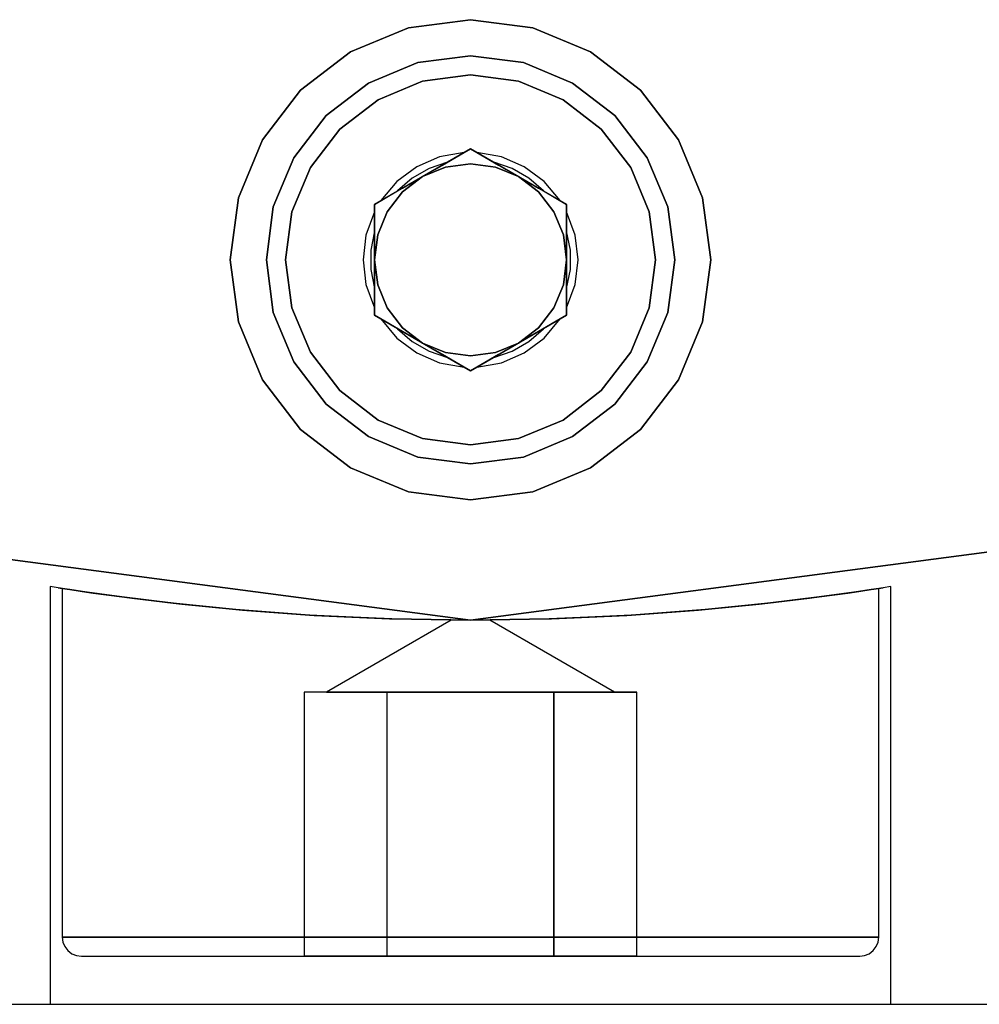
# Model space of a CAD drawing. Units: millimetres. Extents: x 331 to 909, y 431 to 812.
# Drawn here: x 576 to 596, y 438 to 459 of the extents above; entities that cross this region are included whole.
import ezdxf

# ---------------------------------------------------------------- set-up
doc = ezdxf.new("R2010")
doc.units = ezdxf.units.MM
doc.layers.add('HIDDEN', color=7, linetype='Continuous')
doc.layers.add('THICK', color=7, linetype='Continuous')

# ---------------------------------------------------------------- blocks, each defined once
blk = doc.blocks.new('cs')
at = {"layer": 'HIDDEN', "color": 4}
for p, q in [((585.51, 458.598), (584.216, 458.427)), ((584.216, 458.427), (585.51, 458.598)), ((584.216, 458.427), (585.51, 458.598)), ((586.804, 458.427), (585.51, 458.598)), ((585.51, 458.598), (586.804, 458.427)), ((585.51, 458.598), (586.804, 458.427)), ((584.216, 458.427), (583.01, 457.928)), ((583.01, 457.928), (584.216, 458.427)), ((583.01, 457.928), (584.216, 458.427)), ((588.01, 457.928), (586.804, 458.427)), ((586.804, 458.427), (588.01, 457.928)), ((586.804, 458.427), (588.01, 457.928)), ((583.01, 457.928), (581.974, 457.133)), ((581.974, 457.133), (583.01, 457.928)), ((581.974, 457.133), (583.01, 457.928)), ((584.41, 457.703), (585.51, 457.848)), ((585.51, 457.848), (584.41, 457.703)), ((584.41, 457.703), (585.51, 457.848)), ((585.51, 457.848), (586.61, 457.703)), ((586.61, 457.703), (585.51, 457.848)), ((585.51, 457.848), (586.61, 457.703)), ((589.045, 457.133), (588.01, 457.928)), ((588.01, 457.928), (589.045, 457.133)), ((588.01, 457.928), (589.045, 457.133)), ((583.385, 457.278), (584.41, 457.703)), ((583.385, 457.278), (584.41, 457.703)), ((584.41, 457.703), (583.385, 457.278)), ((586.61, 457.703), (587.635, 457.278)), ((587.635, 457.278), (586.61, 457.703)), ((586.61, 457.703), (587.635, 457.278)), ((584.513, 457.316), (585.51, 457.448)), ((585.51, 457.448), (586.506, 457.316)), ((582.505, 456.603), (583.385, 457.278)), ((582.505, 456.603), (583.385, 457.278)), ((583.385, 457.278), (582.505, 456.603)), ((583.585, 456.932), (584.513, 457.316)), ((586.506, 457.316), (587.435, 456.932)), ((587.635, 457.278), (588.515, 456.603)), ((588.515, 456.603), (587.635, 457.278)), ((587.635, 457.278), (588.515, 456.603)), ((581.974, 457.133), (581.18, 456.098)), ((581.18, 456.098), (581.974, 457.133)), ((581.18, 456.098), (581.974, 457.133)), ((589.84, 456.098), (589.045, 457.133)), ((589.045, 457.133), (589.84, 456.098)), ((589.045, 457.133), (589.84, 456.098)), ((582.787, 456.32), (583.585, 456.932)), ((587.435, 456.932), (588.232, 456.32)), ((581.829, 455.723), (582.505, 456.603)), ((582.505, 456.603), (581.829, 455.723)), ((581.829, 455.723), (582.505, 456.603)), ((588.515, 456.603), (589.19, 455.723)), ((589.19, 455.723), (588.515, 456.603)), ((588.515, 456.603), (589.19, 455.723)), ((582.176, 455.523), (582.787, 456.32)), ((588.232, 456.32), (588.844, 455.523)), ((581.18, 456.098), (580.68, 454.892)), ((580.68, 454.892), (581.18, 456.098)), ((580.68, 454.892), (581.18, 456.098)), ((590.339, 454.892), (589.84, 456.098)), ((589.84, 456.098), (590.339, 454.892)), ((589.84, 456.098), (590.339, 454.892)), ((581.405, 454.698), (581.829, 455.723)), ((581.829, 455.723), (581.405, 454.698)), ((581.405, 454.698), (581.829, 455.723)), ((585.51, 455.908), (583.509, 454.753)), ((585.51, 455.908), (583.509, 454.753)), ((584.867, 455.74), (584.391, 455.535)), ((585.377, 455.831), (584.867, 455.74)), ((584.925, 455.57), (585.377, 455.831)), ((585.377, 455.831), (585.51, 455.908)), ((587.51, 454.753), (585.51, 455.908)), ((585.51, 455.908), (585.51, 455.908)), ((585.51, 455.908), (585.51, 455.908)), ((585.51, 455.908), (585.643, 455.831)), ((587.51, 454.753), (585.51, 455.908)), ((585.643, 455.831), (586.095, 455.57)), ((586.153, 455.74), (585.643, 455.831)), ((586.628, 455.535), (586.153, 455.74)), ((589.19, 455.723), (589.615, 454.698)), ((589.615, 454.698), (589.19, 455.723)), ((589.19, 455.723), (589.615, 454.698)), ((581.791, 454.594), (582.176, 455.523)), ((584.391, 455.535), (583.976, 455.226)), ((584.51, 455.33), (584.925, 455.57)), ((584.992, 455.529), (584.51, 455.33)), ((585.51, 455.598), (584.992, 455.529)), ((586.027, 455.529), (585.51, 455.598)), ((586.51, 455.33), (586.027, 455.529)), ((586.095, 455.57), (586.51, 455.33)), ((587.044, 455.226), (586.628, 455.535)), ((588.844, 455.523), (589.229, 454.594)), ((584.094, 455.09), (584.51, 455.33)), ((584.51, 455.33), (584.096, 455.012)), ((586.51, 455.33), (586.925, 455.09)), ((586.924, 455.012), (586.51, 455.33)), ((583.976, 455.226), (583.643, 454.83)), ((587.377, 454.83), (587.044, 455.226)), ((583.643, 454.83), (584.094, 455.09)), ((584.096, 455.012), (583.778, 454.598)), ((587.242, 454.598), (586.924, 455.012)), ((586.925, 455.09), (587.377, 454.83)), ((580.68, 454.892), (580.51, 453.598)), ((580.51, 453.598), (580.68, 454.892)), ((580.51, 453.598), (580.68, 454.892)), ((581.26, 453.598), (581.405, 454.698)), ((581.405, 454.698), (581.26, 453.598)), ((581.26, 453.598), (581.405, 454.698)), ((583.509, 454.753), (583.643, 454.83)), ((583.509, 454.753), (583.509, 453.892)), ((583.509, 454.753), (583.509, 454.753)), ((583.509, 454.753), (583.509, 454.753)), ((583.509, 454.753), (583.509, 452.443)), ((583.509, 454.599), (583.509, 454.753)), ((587.377, 454.83), (587.51, 454.753)), ((587.51, 452.443), (587.51, 454.753)), ((587.51, 454.753), (587.51, 454.753)), ((587.51, 454.753), (587.51, 454.753)), ((587.51, 454.753), (587.51, 454.599)), ((587.51, 452.443), (587.51, 454.753)), ((589.615, 454.698), (589.76, 453.598)), ((589.76, 453.598), (589.615, 454.698)), ((589.615, 454.698), (589.76, 453.598)), ((590.51, 453.598), (590.339, 454.892)), ((590.339, 454.892), (590.51, 453.598)), ((590.339, 454.892), (590.51, 453.598)), ((581.66, 453.598), (581.791, 454.594)), ((583.509, 454.599), (583.333, 454.112)), ((583.509, 454.077), (583.509, 454.599)), ((583.778, 454.598), (583.578, 454.115)), ((587.442, 454.115), (587.242, 454.598)), ((587.51, 454.599), (587.51, 454.077)), ((587.687, 454.112), (587.51, 454.599)), ((589.229, 454.594), (589.36, 453.598)), ((583.333, 454.112), (583.273, 453.598)), ((583.509, 453.598), (583.509, 454.077)), ((583.578, 454.115), (583.51, 453.598)), ((587.51, 453.598), (587.442, 454.115)), ((587.51, 454.077), (587.51, 453.598)), ((587.747, 453.598), (587.687, 454.112)), ((580.51, 453.598), (580.68, 452.304)), ((580.68, 452.304), (580.51, 453.598)), ((580.68, 452.304), (580.51, 453.598)), ((581.405, 452.498), (581.26, 453.598)), ((581.26, 453.598), (581.405, 452.498)), ((581.405, 452.498), (581.26, 453.598)), ((581.791, 452.601), (581.66, 453.598)), ((583.273, 453.598), (583.333, 453.083)), ((583.509, 453.118), (583.509, 453.598)), ((583.51, 453.598), (583.578, 453.08)), ((587.442, 453.08), (587.51, 453.598)), ((587.51, 453.598), (587.51, 453.118)), ((587.687, 453.083), (587.747, 453.598)), ((589.36, 453.598), (589.229, 452.601)), ((589.76, 453.598), (589.615, 452.498)), ((589.615, 452.498), (589.76, 453.598)), ((589.76, 453.598), (589.615, 452.498)), ((590.339, 452.304), (590.51, 453.598)), ((590.51, 453.598), (590.339, 452.304)), ((590.51, 453.598), (590.339, 452.304)), ((583.509, 453.304), (583.509, 452.443)), ((583.333, 453.083), (583.509, 452.596)), ((583.509, 452.596), (583.509, 453.118)), ((583.578, 453.08), (583.778, 452.598)), ((587.242, 452.598), (587.442, 453.08)), ((587.51, 453.118), (587.51, 452.596)), ((587.51, 452.596), (587.687, 453.083)), ((581.829, 451.473), (581.405, 452.498)), ((581.405, 452.498), (581.829, 451.473)), ((581.829, 451.473), (581.405, 452.498)), ((582.176, 451.673), (581.791, 452.601)), ((583.509, 452.443), (583.509, 452.596)), ((583.509, 452.443), (585.51, 451.288)), ((583.509, 452.443), (583.509, 452.443)), ((583.509, 452.443), (583.509, 452.443)), ((583.509, 452.443), (585.51, 451.288)), ((583.643, 452.366), (583.509, 452.443)), ((583.778, 452.598), (584.096, 452.183)), ((585.51, 451.288), (587.51, 452.443)), ((585.51, 451.288), (587.51, 452.443)), ((586.924, 452.183), (587.242, 452.598)), ((587.51, 452.443), (587.377, 452.366)), ((587.51, 452.596), (587.51, 452.443)), ((587.51, 452.443), (587.51, 452.443)), ((587.51, 452.443), (587.51, 452.443)), ((589.229, 452.601), (588.844, 451.673)), ((589.615, 452.498), (589.19, 451.473)), ((589.19, 451.473), (589.615, 452.498)), ((589.615, 452.498), (589.19, 451.473)), ((580.68, 452.304), (581.18, 451.098)), ((581.18, 451.098), (580.68, 452.304)), ((581.18, 451.098), (580.68, 452.304)), ((584.094, 452.105), (583.643, 452.366)), ((583.643, 452.366), (583.976, 451.969)), ((587.377, 452.366), (586.925, 452.105)), ((587.044, 451.969), (587.377, 452.366)), ((589.84, 451.098), (590.339, 452.304)), ((590.339, 452.304), (589.84, 451.098)), ((590.339, 452.304), (589.84, 451.098)), ((584.51, 451.865), (584.094, 452.105)), ((584.096, 452.183), (584.51, 451.866)), ((586.51, 451.866), (586.924, 452.183)), ((586.925, 452.105), (586.51, 451.865)), ((583.976, 451.969), (584.391, 451.66)), ((584.51, 451.866), (584.992, 451.666)), ((584.925, 451.625), (584.51, 451.865)), ((586.027, 451.666), (586.51, 451.866)), ((586.51, 451.865), (586.095, 451.625)), ((586.628, 451.66), (587.044, 451.969)), ((582.787, 450.875), (582.176, 451.673)), ((584.391, 451.66), (584.867, 451.455)), ((585.377, 451.365), (584.925, 451.625)), ((584.992, 451.666), (585.51, 451.598)), ((585.51, 451.598), (586.027, 451.666)), ((586.095, 451.625), (585.643, 451.365)), ((586.153, 451.455), (586.628, 451.66)), ((588.844, 451.673), (588.232, 450.875)), ((582.505, 450.592), (581.829, 451.473)), ((581.829, 451.473), (582.505, 450.592)), ((582.505, 450.592), (581.829, 451.473)), ((584.867, 451.455), (585.377, 451.365)), ((585.643, 451.365), (586.153, 451.455)), ((589.19, 451.473), (588.515, 450.592)), ((588.515, 450.592), (589.19, 451.473)), ((589.19, 451.473), (588.515, 450.592)), ((585.51, 451.288), (585.377, 451.365)), ((585.643, 451.365), (585.51, 451.288)), ((585.51, 451.288), (585.51, 451.288)), ((585.51, 451.288), (585.51, 451.288)), ((581.18, 451.098), (581.974, 450.062)), ((581.974, 450.062), (581.18, 451.098)), ((581.974, 450.062), (581.18, 451.098)), ((589.045, 450.062), (589.84, 451.098)), ((589.84, 451.098), (589.045, 450.062)), ((589.84, 451.098), (589.045, 450.062)), ((583.585, 450.263), (582.787, 450.875)), ((588.232, 450.875), (587.435, 450.263)), ((583.385, 449.917), (582.505, 450.592)), ((582.505, 450.592), (583.385, 449.917)), ((583.385, 449.917), (582.505, 450.592)), ((588.515, 450.592), (587.635, 449.917)), ((587.635, 449.917), (588.515, 450.592)), ((588.515, 450.592), (587.635, 449.917)), ((584.513, 449.879), (583.585, 450.263)), ((587.435, 450.263), (586.506, 449.879)), ((581.974, 450.062), (583.01, 449.267)), ((583.01, 449.267), (581.974, 450.062)), ((583.01, 449.267), (581.974, 450.062)), ((588.01, 449.267), (589.045, 450.062)), ((589.045, 450.062), (588.01, 449.267)), ((589.045, 450.062), (588.01, 449.267)), ((584.41, 449.492), (583.385, 449.917)), ((583.385, 449.917), (584.41, 449.492)), ((584.41, 449.492), (583.385, 449.917)), ((585.51, 449.748), (584.513, 449.879)), ((586.506, 449.879), (585.51, 449.748)), ((587.635, 449.917), (586.61, 449.492)), ((586.61, 449.492), (587.635, 449.917)), ((587.635, 449.917), (586.61, 449.492)), ((585.51, 449.348), (584.41, 449.492)), ((584.41, 449.492), (585.51, 449.348)), ((585.51, 449.348), (584.41, 449.492)), ((586.61, 449.492), (585.51, 449.348)), ((585.51, 449.348), (586.61, 449.492)), ((586.61, 449.492), (585.51, 449.348)), ((583.01, 449.267), (584.216, 448.768)), ((584.216, 448.768), (583.01, 449.267)), ((584.216, 448.768), (583.01, 449.267)), ((586.804, 448.768), (588.01, 449.267)), ((588.01, 449.267), (586.804, 448.768)), ((588.01, 449.267), (586.804, 448.768)), ((584.216, 448.768), (585.51, 448.598)), ((585.51, 448.598), (584.216, 448.768)), ((585.51, 448.598), (584.216, 448.768)), ((585.51, 448.598), (586.804, 448.768)), ((586.804, 448.768), (585.51, 448.598)), ((586.804, 448.768), (585.51, 448.598)), ((585.51, 446.098), (571.275, 447.972)), ((571.275, 447.972), (585.51, 446.098)), ((585.51, 446.098), (571.275, 447.972)), ((599.745, 447.972), (585.51, 446.098)), ((585.51, 446.098), (599.745, 447.972)), ((599.745, 447.972), (585.51, 446.098)), ((576.924, 446.772), (576.76, 446.798)), ((576.76, 446.798), (576.76, 438.098)), ((576.924, 446.772), (576.76, 446.798)), ((576.924, 446.772), (577.01, 446.758)), ((577.427, 446.695), (576.924, 446.772)), ((577.427, 446.695), (576.924, 446.772)), ((577.01, 446.758), (577.169, 446.734)), ((577.01, 446.758), (577.01, 439.498)), ((577.169, 446.734), (577.01, 446.758)), ((577.658, 446.661), (577.169, 446.734)), ((577.169, 446.734), (577.427, 446.695)), ((577.169, 446.734), (577.427, 446.695)), ((577.658, 446.661), (577.169, 446.734)), ((593.851, 446.734), (593.362, 446.661)), ((593.851, 446.734), (593.362, 446.661)), ((594.096, 446.772), (593.593, 446.695)), ((594.096, 446.772), (593.593, 446.695)), ((593.593, 446.695), (593.851, 446.734)), ((593.593, 446.695), (593.851, 446.734)), ((593.851, 446.734), (594.01, 446.758)), ((594.01, 446.758), (593.851, 446.734)), ((594.01, 446.758), (594.096, 446.772)), ((594.01, 439.498), (594.01, 446.758)), ((594.26, 446.798), (594.096, 446.772)), ((594.26, 446.798), (594.096, 446.772)), ((594.26, 438.098), (594.26, 446.798)), ((577.427, 446.695), (577.658, 446.661)), ((578.249, 446.579), (577.427, 446.695)), ((577.427, 446.695), (577.658, 446.661)), ((578.249, 446.579), (577.427, 446.695)), ((578.457, 446.552), (577.658, 446.661)), ((577.658, 446.661), (578.249, 446.579)), ((577.658, 446.661), (578.249, 446.579)), ((578.457, 446.552), (577.658, 446.661)), ((578.249, 446.579), (578.457, 446.552)), ((579.323, 446.447), (578.249, 446.579)), ((578.249, 446.579), (578.457, 446.552)), ((579.323, 446.447), (578.249, 446.579)), ((579.499, 446.427), (578.457, 446.552)), ((578.457, 446.552), (579.323, 446.447)), ((578.457, 446.552), (579.323, 446.447)), ((579.499, 446.427), (578.457, 446.552)), ((592.563, 446.552), (591.52, 446.427)), ((592.563, 446.552), (591.52, 446.427)), ((592.77, 446.579), (591.697, 446.447)), ((592.77, 446.579), (591.697, 446.447)), ((591.697, 446.447), (592.563, 446.552)), ((591.697, 446.447), (592.563, 446.552)), ((593.362, 446.661), (592.563, 446.552)), ((593.362, 446.661), (592.563, 446.552)), ((592.563, 446.552), (592.77, 446.579)), ((592.563, 446.552), (592.77, 446.579)), ((593.593, 446.695), (592.77, 446.579)), ((593.593, 446.695), (592.77, 446.579)), ((592.77, 446.579), (593.362, 446.661)), ((592.77, 446.579), (593.362, 446.661)), ((593.362, 446.661), (593.593, 446.695)), ((593.362, 446.661), (593.593, 446.695)), ((579.323, 446.447), (579.499, 446.427)), ((580.626, 446.315), (579.323, 446.447)), ((579.323, 446.447), (579.499, 446.427)), ((580.626, 446.315), (579.323, 446.447)), ((580.766, 446.303), (579.499, 446.427)), ((579.499, 446.427), (580.626, 446.315)), ((579.499, 446.427), (580.626, 446.315)), ((580.766, 446.303), (579.499, 446.427)), ((580.626, 446.315), (580.766, 446.303)), ((582.159, 446.2), (580.626, 446.315)), ((580.626, 446.315), (580.766, 446.303)), ((582.159, 446.2), (580.626, 446.315)), ((582.255, 446.194), (580.766, 446.303)), ((580.766, 446.303), (582.159, 446.2)), ((580.766, 446.303), (582.159, 446.2)), ((582.255, 446.194), (580.766, 446.303)), ((590.254, 446.303), (588.765, 446.194)), ((590.254, 446.303), (588.765, 446.194)), ((590.394, 446.315), (588.861, 446.2)), ((590.394, 446.315), (588.861, 446.2)), ((588.861, 446.2), (590.254, 446.303)), ((588.861, 446.2), (590.254, 446.303)), ((591.52, 446.427), (590.254, 446.303)), ((591.52, 446.427), (590.254, 446.303)), ((590.254, 446.303), (590.394, 446.315)), ((590.254, 446.303), (590.394, 446.315)), ((591.697, 446.447), (590.394, 446.315)), ((591.697, 446.447), (590.394, 446.315)), ((590.394, 446.315), (591.52, 446.427)), ((590.394, 446.315), (591.52, 446.427)), ((591.52, 446.427), (591.697, 446.447)), ((591.52, 446.427), (591.697, 446.447)), ((582.159, 446.2), (582.255, 446.194)), ((583.825, 446.123), (582.159, 446.2)), ((582.159, 446.2), (582.255, 446.194)), ((583.825, 446.123), (582.159, 446.2)), ((583.873, 446.122), (582.255, 446.194)), ((582.255, 446.194), (583.825, 446.123)), ((582.255, 446.194), (583.825, 446.123)), ((583.873, 446.122), (582.255, 446.194)), ((585.11, 446.099), (582.51, 444.598)), ((583.825, 446.123), (583.873, 446.122)), ((585.51, 446.098), (583.825, 446.123)), ((583.825, 446.123), (583.873, 446.122)), ((585.51, 446.098), (583.825, 446.123)), ((583.873, 446.122), (585.51, 446.098)), ((585.51, 446.098), (583.873, 446.122)), ((585.51, 446.098), (583.873, 446.122)), ((585.118, 446.099), (585.11, 446.099)), ((585.118, 446.099), (585.11, 446.099)), ((585.141, 446.099), (585.118, 446.099)), ((585.141, 446.099), (585.118, 446.099)), ((585.178, 446.099), (585.141, 446.099)), ((585.178, 446.099), (585.141, 446.099)), ((585.227, 446.098), (585.178, 446.099)), ((585.227, 446.098), (585.178, 446.099)), ((585.287, 446.098), (585.227, 446.098)), ((585.287, 446.098), (585.227, 446.098)), ((585.357, 446.098), (585.287, 446.098)), ((585.357, 446.098), (585.287, 446.098)), ((585.433, 446.098), (585.357, 446.098)), ((585.433, 446.098), (585.357, 446.098)), ((585.51, 446.098), (585.433, 446.098)), ((585.51, 446.098), (585.433, 446.098)), ((587.194, 446.123), (585.51, 446.098)), ((587.194, 446.123), (585.51, 446.098)), ((587.194, 446.123), (585.51, 446.098)), ((585.51, 446.098), (587.146, 446.122)), ((587.146, 446.122), (585.51, 446.098)), ((585.587, 446.098), (585.51, 446.098)), ((585.587, 446.098), (585.51, 446.098)), ((585.663, 446.098), (585.587, 446.098)), ((585.663, 446.098), (585.587, 446.098)), ((585.733, 446.098), (585.663, 446.098)), ((585.733, 446.098), (585.663, 446.098)), ((585.793, 446.098), (585.733, 446.098)), ((585.793, 446.098), (585.733, 446.098)), ((585.841, 446.099), (585.793, 446.098)), ((585.841, 446.099), (585.793, 446.098)), ((585.879, 446.099), (585.841, 446.099)), ((585.879, 446.099), (585.841, 446.099)), ((585.902, 446.099), (585.879, 446.099)), ((585.902, 446.099), (585.879, 446.099)), ((585.909, 446.099), (585.902, 446.099)), ((585.909, 446.099), (585.902, 446.099)), ((588.51, 444.598), (585.909, 446.099)), ((588.765, 446.194), (587.146, 446.122)), ((588.765, 446.194), (587.146, 446.122)), ((587.146, 446.122), (587.194, 446.123)), ((587.146, 446.122), (587.194, 446.123)), ((588.861, 446.2), (587.194, 446.123)), ((588.861, 446.2), (587.194, 446.123)), ((587.194, 446.123), (588.765, 446.194)), ((587.194, 446.123), (588.765, 446.194)), ((588.765, 446.194), (588.861, 446.2)), ((588.765, 446.194), (588.861, 446.2)), ((582.046, 444.598), (582.046, 439.098)), ((582.912, 444.598), (582.046, 444.598)), ((582.912, 444.598), (582.046, 444.598)), ((582.51, 444.598), (582.612, 444.598)), ((582.612, 444.598), (582.51, 444.598)), ((582.612, 444.598), (582.912, 444.598)), ((582.912, 444.598), (582.612, 444.598)), ((582.912, 444.598), (583.389, 444.598)), ((583.778, 444.598), (582.912, 444.598)), ((583.389, 444.598), (582.912, 444.598)), ((583.778, 444.598), (582.912, 444.598)), ((583.389, 444.598), (584.01, 444.598)), ((584.01, 444.598), (583.389, 444.598)), ((583.778, 439.098), (583.778, 444.598)), ((585.51, 444.598), (583.778, 444.598)), ((583.778, 444.598), (585.51, 444.598)), ((583.778, 439.098), (583.778, 444.598)), ((584.01, 444.598), (584.733, 444.598)), ((584.733, 444.598), (584.01, 444.598)), ((584.733, 444.598), (585.51, 444.598)), ((585.51, 444.598), (584.733, 444.598)), ((585.51, 444.598), (586.286, 444.598)), ((587.242, 444.598), (585.51, 444.598)), ((586.286, 444.598), (585.51, 444.598)), ((585.51, 444.598), (587.242, 444.598)), ((586.286, 444.598), (587.01, 444.598)), ((587.01, 444.598), (586.286, 444.598)), ((587.01, 444.598), (587.631, 444.598)), ((587.631, 444.598), (587.01, 444.598)), ((587.242, 439.098), (587.242, 444.598)), ((588.108, 444.598), (587.242, 444.598)), ((587.242, 444.598), (587.242, 439.098)), ((587.242, 444.598), (588.108, 444.598)), ((587.631, 444.598), (588.108, 444.598)), ((588.108, 444.598), (587.631, 444.598)), ((588.108, 444.598), (588.408, 444.598)), ((588.974, 444.598), (588.108, 444.598)), ((588.408, 444.598), (588.108, 444.598)), ((588.108, 444.598), (588.974, 444.598)), ((588.408, 444.598), (588.51, 444.598)), ((588.51, 444.598), (588.408, 444.598)), ((588.974, 439.098), (588.974, 444.598)), ((577.299, 439.498), (577.01, 439.498)), ((577.01, 439.498), (577.023, 439.394)), ((577.01, 439.498), (577.299, 439.498)), ((577.023, 439.394), (577.063, 439.298)), ((578.149, 439.498), (577.299, 439.498)), ((577.299, 439.498), (578.149, 439.498)), ((579.499, 439.498), (578.149, 439.498)), ((578.149, 439.498), (579.499, 439.498)), ((581.26, 439.498), (579.499, 439.498)), ((579.499, 439.498), (581.26, 439.498)), ((583.31, 439.498), (581.26, 439.498)), ((581.26, 439.498), (583.31, 439.498)), ((585.51, 439.498), (583.31, 439.498)), ((583.31, 439.498), (585.51, 439.498)), ((587.71, 439.498), (585.51, 439.498)), ((585.51, 439.498), (587.71, 439.498)), ((589.76, 439.498), (587.71, 439.498)), ((587.71, 439.498), (589.76, 439.498)), ((591.52, 439.498), (589.76, 439.498)), ((589.76, 439.498), (591.52, 439.498)), ((592.871, 439.498), (591.52, 439.498)), ((591.52, 439.498), (592.871, 439.498)), ((593.72, 439.498), (592.871, 439.498)), ((592.871, 439.498), (593.72, 439.498)), ((594.01, 439.498), (593.72, 439.498)), ((593.72, 439.498), (594.01, 439.498)), ((593.956, 439.298), (593.996, 439.394)), ((593.996, 439.394), (594.01, 439.498)), ((577.063, 439.298), (577.127, 439.215)), ((577.127, 439.215), (577.21, 439.151)), ((577.21, 439.151), (577.306, 439.111)), ((577.306, 439.111), (577.41, 439.098)), ((593.61, 439.098), (593.713, 439.111)), ((593.713, 439.111), (593.81, 439.151)), ((593.81, 439.151), (593.893, 439.215)), ((593.893, 439.215), (593.956, 439.298)), ((577.41, 439.098), (577.686, 439.098)), ((577.41, 439.098), (577.686, 439.098)), ((577.686, 439.098), (578.495, 439.098)), ((577.686, 439.098), (578.495, 439.098)), ((578.495, 439.098), (579.782, 439.098)), ((578.495, 439.098), (579.782, 439.098)), ((579.782, 439.098), (581.46, 439.098)), ((579.782, 439.098), (581.46, 439.098)), ((581.46, 439.098), (583.413, 439.098)), ((581.46, 439.098), (583.413, 439.098)), ((582.046, 439.098), (583.778, 439.098)), ((583.778, 439.098), (582.046, 439.098)), ((583.413, 439.098), (585.51, 439.098)), ((583.413, 439.098), (585.51, 439.098)), ((583.778, 439.098), (587.242, 439.098)), ((587.242, 439.098), (583.778, 439.098)), ((585.51, 439.098), (587.606, 439.098)), ((585.51, 439.098), (587.606, 439.098)), ((587.242, 439.098), (588.974, 439.098)), ((588.974, 439.098), (587.242, 439.098)), ((587.606, 439.098), (589.56, 439.098)), ((587.606, 439.098), (589.56, 439.098)), ((589.56, 439.098), (591.237, 439.098)), ((589.56, 439.098), (591.237, 439.098)), ((591.237, 439.098), (592.525, 439.098)), ((591.237, 439.098), (592.525, 439.098)), ((592.525, 439.098), (593.334, 439.098)), ((592.525, 439.098), (593.334, 439.098)), ((593.334, 439.098), (593.61, 439.098)), ((593.334, 439.098), (593.61, 439.098)), ((574.51, 438.098), (596.51, 438.098)), ((576.76, 438.098), (577.058, 438.098)), ((576.76, 438.098), (577.058, 438.098)), ((577.058, 438.098), (577.932, 438.098)), ((577.058, 438.098), (577.932, 438.098)), ((577.932, 438.098), (579.323, 438.098)), ((577.932, 438.098), (579.323, 438.098)), ((579.323, 438.098), (581.135, 438.098)), ((579.323, 438.098), (581.135, 438.098)), ((581.135, 438.098), (583.245, 438.098)), ((581.135, 438.098), (583.245, 438.098)), ((583.245, 438.098), (585.51, 438.098)), ((583.245, 438.098), (585.51, 438.098)), ((585.51, 438.098), (587.774, 438.098)), ((585.51, 438.098), (587.774, 438.098)), ((587.774, 438.098), (589.885, 438.098)), ((587.774, 438.098), (589.885, 438.098)), ((589.885, 438.098), (591.697, 438.098)), ((589.885, 438.098), (591.697, 438.098)), ((591.697, 438.098), (593.088, 438.098)), ((591.697, 438.098), (593.088, 438.098)), ((593.088, 438.098), (593.962, 438.098)), ((593.088, 438.098), (593.962, 438.098)), ((593.962, 438.098), (594.26, 438.098)), ((593.962, 438.098), (594.26, 438.098))]:
    blk.add_line(p, q, dxfattribs=at)
at = {"layer": 'THICK', "color": 4}
for p, q in [((584.216, 458.427), (585.51, 458.598)), ((585.51, 458.598), (586.804, 458.427)), ((583.01, 457.928), (584.216, 458.427)), ((586.804, 458.427), (588.01, 457.928)), ((581.974, 457.133), (583.01, 457.928)), ((585.51, 457.848), (584.41, 457.703)), ((586.61, 457.703), (585.51, 457.848)), ((588.01, 457.928), (589.045, 457.133)), ((584.41, 457.703), (583.385, 457.278)), ((587.635, 457.278), (586.61, 457.703)), ((585.51, 457.448), (584.513, 457.316)), ((586.506, 457.316), (585.51, 457.448)), ((583.385, 457.278), (582.505, 456.603)), ((584.513, 457.316), (583.585, 456.932)), ((587.435, 456.932), (586.506, 457.316)), ((588.515, 456.603), (587.635, 457.278)), ((581.18, 456.098), (581.974, 457.133)), ((589.045, 457.133), (589.84, 456.098)), ((583.585, 456.932), (582.787, 456.32)), ((588.232, 456.32), (587.435, 456.932)), ((582.505, 456.603), (581.829, 455.723)), ((589.19, 455.723), (588.515, 456.603)), ((582.787, 456.32), (582.176, 455.523)), ((588.844, 455.523), (588.232, 456.32)), ((580.68, 454.892), (581.18, 456.098)), ((589.84, 456.098), (590.339, 454.892)), ((581.829, 455.723), (581.405, 454.698)), ((585.027, 455.629), (585.51, 455.908)), ((585.51, 455.908), (585.992, 455.629)), ((589.615, 454.698), (589.19, 455.723)), ((582.176, 455.523), (581.791, 454.594)), ((584.51, 455.33), (584.992, 455.529)), ((585.027, 455.629), (584.646, 455.498)), ((584.764, 455.477), (585.027, 455.629)), ((584.992, 455.529), (585.51, 455.598)), ((585.51, 455.598), (586.027, 455.529)), ((585.992, 455.629), (586.255, 455.477)), ((586.374, 455.498), (585.992, 455.629)), ((586.027, 455.529), (586.51, 455.33)), ((589.229, 454.594), (588.844, 455.523)), ((584.096, 455.012), (584.51, 455.33)), ((584.255, 455.183), (584.51, 455.33)), ((584.646, 455.498), (584.296, 455.296)), ((584.51, 455.33), (584.764, 455.477)), ((586.255, 455.477), (586.51, 455.33)), ((586.724, 455.296), (586.374, 455.498)), ((586.51, 455.33), (586.924, 455.012)), ((586.51, 455.33), (586.765, 455.183)), ((584.296, 455.296), (583.992, 455.031)), ((583.992, 455.031), (584.255, 455.183)), ((587.028, 455.031), (586.724, 455.296)), ((586.765, 455.183), (587.028, 455.031)), ((583.509, 454.753), (583.992, 455.031)), ((583.778, 454.598), (584.096, 455.012)), ((586.924, 455.012), (587.242, 454.598)), ((587.028, 455.031), (587.51, 454.753)), ((580.51, 453.598), (580.68, 454.892)), ((581.405, 454.698), (581.26, 453.598)), ((583.509, 454.195), (583.509, 454.753)), ((587.51, 454.753), (587.51, 454.195)), ((589.76, 453.598), (589.615, 454.698)), ((590.339, 454.892), (590.51, 453.598)), ((581.791, 454.594), (581.66, 453.598)), ((583.578, 454.115), (583.778, 454.598)), ((587.242, 454.598), (587.442, 454.115)), ((589.36, 453.598), (589.229, 454.594)), ((583.509, 454.195), (583.432, 453.799)), ((583.509, 453.892), (583.509, 454.195)), ((583.51, 453.598), (583.578, 454.115)), ((587.442, 454.115), (587.51, 453.598)), ((587.51, 454.195), (587.51, 453.892)), ((587.588, 453.799), (587.51, 454.195)), ((583.509, 453.892), (583.509, 453.304)), ((583.509, 453.598), (583.509, 453.892)), ((587.51, 453.892), (587.51, 453.598)), ((583.432, 453.799), (583.432, 453.396)), ((587.588, 453.396), (587.588, 453.799)), ((580.68, 452.304), (580.51, 453.598)), ((581.26, 453.598), (581.405, 452.498)), ((581.66, 453.598), (581.791, 452.601)), ((583.509, 453.304), (583.509, 453.598)), ((583.578, 453.08), (583.51, 453.598)), ((587.51, 453.598), (587.442, 453.08)), ((587.51, 453.598), (587.51, 453.304)), ((589.229, 452.601), (589.36, 453.598)), ((589.615, 452.498), (589.76, 453.598)), ((590.51, 453.598), (590.339, 452.304)), ((583.432, 453.396), (583.509, 453)), ((583.509, 453), (583.509, 453.304)), ((587.51, 453), (587.588, 453.396)), ((587.51, 453.304), (587.51, 453)), ((583.778, 452.598), (583.578, 453.08)), ((587.442, 453.08), (587.242, 452.598)), ((583.509, 452.443), (583.509, 453)), ((587.51, 453), (587.51, 452.443)), ((581.405, 452.498), (581.829, 451.473)), ((581.791, 452.601), (582.176, 451.673)), ((583.992, 452.164), (583.509, 452.443)), ((584.096, 452.183), (583.778, 452.598)), ((587.242, 452.598), (586.924, 452.183)), ((587.51, 452.443), (587.028, 452.164)), ((588.844, 451.673), (589.229, 452.601)), ((589.19, 451.473), (589.615, 452.498)), ((581.18, 451.098), (580.68, 452.304)), ((590.339, 452.304), (589.84, 451.098)), ((583.992, 452.164), (584.296, 451.899)), ((584.255, 452.012), (583.992, 452.164)), ((584.51, 451.866), (584.096, 452.183)), ((586.924, 452.183), (586.51, 451.866)), ((586.724, 451.899), (587.028, 452.164)), ((587.028, 452.164), (586.765, 452.012)), ((584.51, 451.865), (584.255, 452.012)), ((584.296, 451.899), (584.646, 451.697)), ((584.992, 451.666), (584.51, 451.866)), ((584.764, 451.718), (584.51, 451.865)), ((586.51, 451.866), (586.027, 451.666)), ((586.51, 451.865), (586.255, 451.718)), ((586.374, 451.697), (586.724, 451.899)), ((586.765, 452.012), (586.51, 451.865)), ((582.176, 451.673), (582.787, 450.875)), ((584.646, 451.697), (585.027, 451.566)), ((585.027, 451.566), (584.764, 451.718)), ((585.51, 451.598), (584.992, 451.666)), ((586.027, 451.666), (585.51, 451.598)), ((586.255, 451.718), (585.992, 451.566)), ((585.992, 451.566), (586.374, 451.697)), ((588.232, 450.875), (588.844, 451.673)), ((581.829, 451.473), (582.505, 450.592)), ((585.51, 451.288), (585.027, 451.566)), ((585.992, 451.566), (585.51, 451.288)), ((588.515, 450.592), (589.19, 451.473)), ((581.974, 450.062), (581.18, 451.098)), ((589.84, 451.098), (589.045, 450.062)), ((582.787, 450.875), (583.585, 450.263)), ((587.435, 450.263), (588.232, 450.875)), ((582.505, 450.592), (583.385, 449.917)), ((587.635, 449.917), (588.515, 450.592)), ((583.585, 450.263), (584.513, 449.879)), ((586.506, 449.879), (587.435, 450.263)), ((583.01, 449.267), (581.974, 450.062)), ((589.045, 450.062), (588.01, 449.267)), ((583.385, 449.917), (584.41, 449.492)), ((584.513, 449.879), (585.51, 449.748)), ((585.51, 449.748), (586.506, 449.879)), ((586.61, 449.492), (587.635, 449.917)), ((584.41, 449.492), (585.51, 449.348)), ((585.51, 449.348), (586.61, 449.492)), ((584.216, 448.768), (583.01, 449.267)), ((588.01, 449.267), (586.804, 448.768)), ((585.51, 448.598), (584.216, 448.768)), ((586.804, 448.768), (585.51, 448.598)), ((571.275, 447.972), (585.51, 446.098)), ((585.51, 446.098), (599.745, 447.972)), ((574.51, 438.098), (596.51, 438.098))]:
    blk.add_line(p, q, dxfattribs=at)

msp = doc.modelspace()

# ---------------------------------------------------------------- block references
at = {"lineweight": 0}
msp.add_blockref('cs', (0, 0), dxfattribs=at)

doc.saveas('drawing.dxf')
